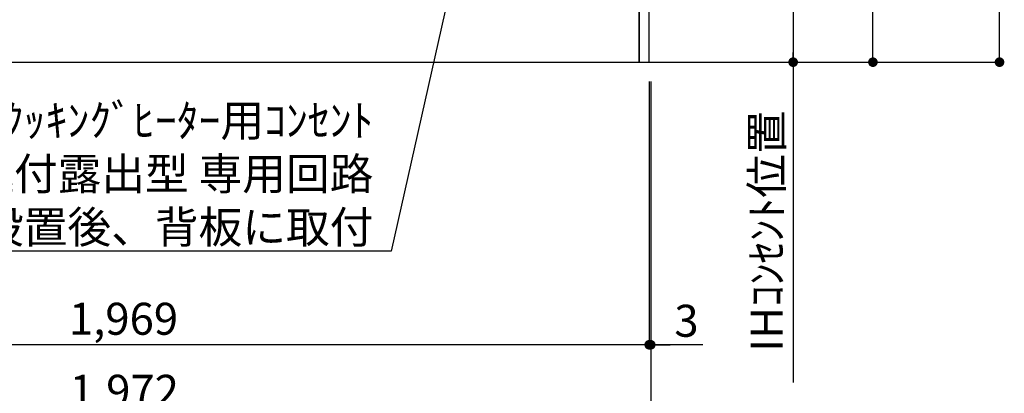
# Model space of a CAD drawing. Extents: x 55896 to 82369, y -33085 to -24215.
# Drawn here: x 75398 to 77242, y -31645 to -30945 of the extents above; entities that cross this region are included whole.
import ezdxf

# ---------------------------------------------------------------- set-up
doc = ezdxf.new("R2010")
doc.units = 0
doc.header["$LTSCALE"] = 50
doc.header["$MEASUREMENT"] = 0
doc.layers.get('0').update_dxf_attribs({"linetype": 'CONTINUOUS'})
doc.layers.get('DEFPOINTS').update_dxf_attribs({"color": 146, "linetype": 'CONTINUOUS'})
for name, color, linetype in [('111-壁仕上', 3, 'CONTINUOUS'), ('120-キャビネット（外）', 7, 'CONTINUOUS'), ('160-文字', 254, 'CONTINUOUS'), ('166-寸法B', 11, 'CONTINUOUS')]:
    doc.layers.add(name, color=color, linetype=linetype)
doc.styles.add('KH001', font='txt')
doc.dimstyles.new('KH1xx030', dxfattribs={"dimscale": 30, "dimtxt": 2, "dimasz": 0.6, "dimexe": 0.3, "dimexo": 1.2, "dimgap": 0.5, "dimtad": 3, "dimdec": 1, "dimdsep": 46, "dimlunit": 6, "dimtxsty": 'KH001', "dimblk": 'DOT', "dimcen": 1, "dimdle": 1, "dimclrd": 256, "dimclre": 256, "dimclrt": 256, "dimadec": 0, "dimazin": 0, "dimtfac": 1, "dimtdec": 1, "dimtix": 1, "dimtmove": 2, "dimatfit": 3, "dimldrblk": 'CLOSEDBLANK', "dimfxl": 1, "dimtolj": 1, "dimtzin": 0, "dimlwd": -1, "dimlwe": -1, "dimarcsym": 0})

# ---------------------------------------------------------------- blocks, each defined once
blk = doc.blocks.new('_Dot')
at = {"color": 0, "linetype": 'ByBlock', "lineweight": -2}
blk.add_line((-0.5, 0), (-1, 0), dxfattribs=at)
at = {"color": 0, "linetype": 'ByBlock', "const_width": 0.5}
blk.add_lwpolyline([(-0.25, 0, 1), (0.25, 0, 1)], format="xyb", close=True, dxfattribs=at)
blk = doc.blocks.new('*D142')
at = {"layer": '166-寸法B', "transparency": 16777216}
for p, q in [((74608, -31060.9), (74608, -31698.5)), ((76580, -31060.9), (76580, -31698.5)), ((74626, -31689.5), (76562, -31689.5))]:
    blk.add_line(p, q, dxfattribs=at)
at = {"layer": 'DEFPOINTS', "color": 0, "transparency": 16777216}
for p in [(74608, -31024.9), (76580, -31024.9), (76580, -31689.5)]:
    blk.add_point(p, dxfattribs=at)
at = {"layer": '166-寸法B', "transparency": 16777216, "xscale": 18, "yscale": 18, "zscale": 18, "rotation": 180}
blk.add_blockref('_Dot', (74608, -31689.5), dxfattribs=at)
at = {"layer": '166-寸法B', "transparency": 16777216, "xscale": 18, "yscale": 18, "zscale": 18}
blk.add_blockref('_Dot', (76580, -31689.5), dxfattribs=at)
at = {"layer": '166-寸法B', "transparency": 16777216, "insert": (75594, -31640.7), "char_height": 60, "attachment_point": 5, "style": 'KH001'}
blk.add_mtext('\\A1;1,972', dxfattribs=at)
blk = doc.blocks.new('_ClosedBlank')
at = {"color": 0, "linetype": 'ByBlock', "lineweight": -2}
for p, q in [((-1, 0.17), (0, 0)), ((-1, 0.17), (-1, -0.17)), ((0, 0), (-1, -0.17))]:
    blk.add_line(p, q, dxfattribs=at)
blk = doc.blocks.new('*D174')
at = {"layer": '166-寸法B', "transparency": 16777216}
for p, q in [((76577, -31060.9), (76577, -31563.5)), ((76580, -31060.9), (76580, -31563.5)), ((76559, -31554.5), (76541, -31554.5)), ((76580, -31554.5), (76577, -31554.5)), ((76580, -31554.5), (76577, -31554.5)), ((76677.3, -31554.5), (76580, -31554.5)), ((76598, -31554.5), (76616, -31554.5))]:
    blk.add_line(p, q, dxfattribs=at)
at = {"layer": 'DEFPOINTS', "color": 0, "transparency": 16777216}
for p in [(76577, -31024.9), (76580, -31024.9), (76577, -31554.5)]:
    blk.add_point(p, dxfattribs=at)
at = {"layer": '166-寸法B', "transparency": 16777216, "xscale": 18, "yscale": 18, "zscale": 18}
blk.add_blockref('_Dot', (76577, -31554.5), dxfattribs=at)
at = {"layer": '166-寸法B', "transparency": 16777216, "xscale": 18, "yscale": 18, "zscale": 18, "rotation": 180}
blk.add_blockref('_Dot', (76580, -31554.5), dxfattribs=at)
at = {"layer": '166-寸法B', "transparency": 16777216, "insert": (76646.8, -31509.5), "char_height": 60, "attachment_point": 5, "style": 'KH001'}
blk.add_mtext('\\A1;3', dxfattribs=at)
blk = doc.blocks.new('*D175')
at = {"layer": '166-寸法B', "transparency": 16777216}
for p, q in [((74608, -31060.9), (74608, -31563.5)), ((76577, -31060.9), (76577, -31563.5)), ((76559, -31554.5), (74626, -31554.5))]:
    blk.add_line(p, q, dxfattribs=at)
at = {"layer": 'DEFPOINTS', "color": 0, "transparency": 16777216}
for p in [(74608, -31024.9), (76577, -31024.9), (74608, -31554.5)]:
    blk.add_point(p, dxfattribs=at)
at = {"layer": '166-寸法B', "transparency": 16777216, "xscale": 18, "yscale": 18, "zscale": 18, "rotation": 180}
blk.add_blockref('_Dot', (74608, -31554.5), dxfattribs=at)
at = {"layer": '166-寸法B', "transparency": 16777216, "xscale": 18, "yscale": 18, "zscale": 18}
blk.add_blockref('_Dot', (76577, -31554.5), dxfattribs=at)
at = {"layer": '166-寸法B', "transparency": 16777216, "insert": (75592.5, -31505.7), "char_height": 60, "attachment_point": 5, "style": 'KH001'}
blk.add_mtext('\\A1;1,969', dxfattribs=at)
blk = doc.blocks.new('*D238')
at = {"layer": '166-寸法B', "transparency": 16777216}
for p, q in [((76613, -30334.9), (76855.6, -30334.9)), ((76846.6, -30352.9), (76846.6, -31006.9)), ((76654.2, -31024.9), (76855.6, -31024.9))]:
    blk.add_line(p, q, dxfattribs=at)
at = {"layer": 'DEFPOINTS', "color": 0, "transparency": 16777216}
for p in [(76577, -30334.9), (76618.2, -31024.9), (76846.6, -31024.9)]:
    blk.add_point(p, dxfattribs=at)
at = {"layer": '166-寸法B', "transparency": 16777216, "xscale": 18, "yscale": 18, "zscale": 18}
for p, rotation in [((76846.6, -30334.9), 90), ((76846.6, -31024.9), 270)]:
    blk.add_blockref('_Dot', p, dxfattribs=dict(at, rotation=rotation))
at = {"layer": '166-寸法B', "transparency": 16777216, "insert": (76801.6, -30679.9), "char_height": 60, "attachment_point": 5, "rotation": 90, "style": 'KH001'}
blk.add_mtext('\\A1;690', dxfattribs=at)
blk = doc.blocks.new('*D239')
at = {"layer": '166-寸法B', "transparency": 16777216}
for p, q in [((76846.6, -30994.9), (76846.6, -31625.2)), ((76654.2, -31024.9), (76855.6, -31024.9))]:
    blk.add_line(p, q, dxfattribs=at)
at = {"layer": 'DEFPOINTS', "color": 0, "transparency": 16777216}
for p in [(76618.2, -31024.9), (76740.9, -31595.2), (76846.6, -31595.2)]:
    blk.add_point(p, dxfattribs=at)
at = {"layer": '166-寸法B', "transparency": 16777216, "insert": (76797.2, -31341.3), "char_height": 60, "attachment_point": 5, "rotation": 90, "style": 'KH001'}
blk.add_mtext('\\A1;IHｺﾝｾﾝﾄ位置', dxfattribs=at)
blk = doc.blocks.new('_None')
blk = doc.blocks.new('*D240')
at = {"layer": '166-寸法B', "transparency": 16777216}
for p, q in [((76616, -30164.9), (77005, -30164.9)), ((76996, -31006.9), (76996, -30182.9)), ((76651.2, -31024.9), (77005, -31024.9))]:
    blk.add_line(p, q, dxfattribs=at)
at = {"layer": 'DEFPOINTS', "color": 0, "transparency": 16777216}
for p in [(76580, -30164.9), (76996, -30164.9), (76615.2, -31024.9)]:
    blk.add_point(p, dxfattribs=at)
at = {"layer": '166-寸法B', "transparency": 16777216, "xscale": 18, "yscale": 18, "zscale": 18}
for p, rotation in [((76996, -30164.9), 90), ((76996, -31024.9), 270)]:
    blk.add_blockref('_Dot', p, dxfattribs=dict(at, rotation=rotation))
at = {"layer": '166-寸法B', "transparency": 16777216, "insert": (76946, -30594.9), "char_height": 60, "attachment_point": 5, "rotation": 90, "style": 'KH001'}
blk.add_mtext('\\A1;860(910)', dxfattribs=at)
blk = doc.blocks.new('*D242')
at = {"layer": '166-寸法B', "transparency": 16777216}
for p, q in [((76759.7, -28624.9), (77242.1, -28624.9)), ((77233.1, -31006.9), (77233.1, -28642.9)), ((76753.2, -31024.9), (77242.1, -31024.9))]:
    blk.add_line(p, q, dxfattribs=at)
at = {"layer": 'DEFPOINTS', "color": 0, "transparency": 16777216}
for p in [(76723.7, -28624.9), (77233.1, -28624.9), (76717.2, -31024.9)]:
    blk.add_point(p, dxfattribs=at)
at = {"layer": '166-寸法B', "transparency": 16777216, "xscale": 18, "yscale": 18, "zscale": 18}
for p, rotation in [((77233.1, -28624.9), 90), ((77233.1, -31024.9), 270)]:
    blk.add_blockref('_Dot', p, dxfattribs=dict(at, rotation=rotation))
at = {"layer": '166-寸法B', "transparency": 16777216, "insert": (77184.3, -29824.9), "char_height": 60, "attachment_point": 5, "rotation": 90, "style": 'KH001'}
blk.add_mtext('\\A1;2,400', dxfattribs=at)

msp = doc.modelspace()

# ---------------------------------------------------------------- linework, layer by layer
at = {"layer": '111-壁仕上', "ltscale": 2}
msp.add_line((74210.65, -31024.89), (76805.47, -31024.89), dxfattribs=at)
at = {"layer": '120-キャビネット（外）', "color": 6}
for points in [[(76577.05, -30204.89), (76558.05, -30204.89), (76558.05, -31024.89), (76577.05, -31024.89)], [(76558.05, -30924.89), (75324.05, -30924.89), (75324.05, -31024.89), (76558.05, -31024.89)]]:
    msp.add_lwpolyline(points, close=True, dxfattribs=at)

# ---------------------------------------------------------------- texts
at = {"layer": '160-文字', "insert": (76060.49, -31364.05), "char_height": 60, "attachment_point": 9, "style": 'KH001'}
msp.add_mtext('\\A1;IHｸｯｷﾝｸﾞﾋｰﾀｰ用ｺﾝｾﾝﾄ\\P単相200V 30A 接地極付露出型 専用回路\\Pｷｬﾋﾞﾈｯﾄ設置後、背板に取付', dxfattribs=at)

# ---------------------------------------------------------------- dimensions: what is measured, and where the dimension line sits
at = {"layer": '166-寸法B'}
for base, p1, p2, angle, picture, middle in [((77233.08, -28624.89), (76717.23, -31024.89), (76723.69, -28624.89), 90, '*D242', (77184.27, -29824.89)), ((76846.62, -31024.89), (76577.05, -30334.89), (76618.2, -31024.89), 90, '*D238', (76801.62, -30679.89)), ((74608.05, -31554.54), (76577.05, -31024.89), (74608.05, -31024.89), 180, '*D175', (75592.55, -31505.73))]:
    dim = msp.add_linear_dim(base=base, p1=p1, p2=p2, angle=angle, dimstyle='KH1xx030', dxfattribs=at)
    dim.commit()
    dim.dimension.update_dxf_attribs({"geometry": picture, "text_midpoint": middle})
dim = msp.add_linear_dim(base=(76996.04, -30164.89), p1=(76615.2, -31024.89), p2=(76580.05, -30164.89), angle=90, dimstyle='KH1xx030', override={"dimpost": '(910)'}, dxfattribs=at)
dim.commit()
dim.dimension.update_dxf_attribs({"geometry": '*D240', "text_midpoint": (76946.02, -30594.89)})
dim = msp.add_linear_dim(base=(76846.62, -31595.23), p1=(76618.2, -31024.89), p2=(76740.92, -31595.23), angle=90, text='IHｺﾝｾﾝﾄ位置', dimstyle='KH1xx030', override={"dimjust": 2, "dimblk1": 'None', "dimblk2": 'None', "dimsah": 1, "dimse2": 1}, dxfattribs=at)
dim.commit()
dim.dimension.update_dxf_attribs({"geometry": '*D239', "text_midpoint": (76797.21, -31341.35)})
dim = msp.add_linear_dim(base=(76580.05, -31689.54), p1=(74608.05, -31024.89), p2=(76580.05, -31024.89), dimstyle='KH1xx030', dxfattribs=at)
dim.commit()
dim.dimension.update_dxf_attribs({"geometry": '*D142', "text_midpoint": (75594.05, -31640.73)})
dim = msp.add_linear_dim(base=(76577.05, -31554.54), p1=(76580.05, -31024.89), p2=(76577.05, -31024.89), angle=180, dimstyle='KH1xx030', override={"dimtmove": 1}, dxfattribs=at)
dim.commit()
dim.dimension.update_dxf_attribs({"geometry": '*D174', "text_midpoint": (76646.79, -31568.59), "dimtype": 128})

# ---------------------------------------------------------------- leaders
at = {"layer": '160-文字', "annotation_type": 0, "has_hookline": 1, "hookline_direction": 1, "text_width": 1397.06}
msp.add_leader([(76331.97, -30321.78), (76093.49, -31379.05), (76075.49, -31379.05)], dimstyle='KH1xx030', override={"dimgap": 0.5, "dimtad": 1}, dxfattribs=at)

doc.saveas('drawing.dxf')
